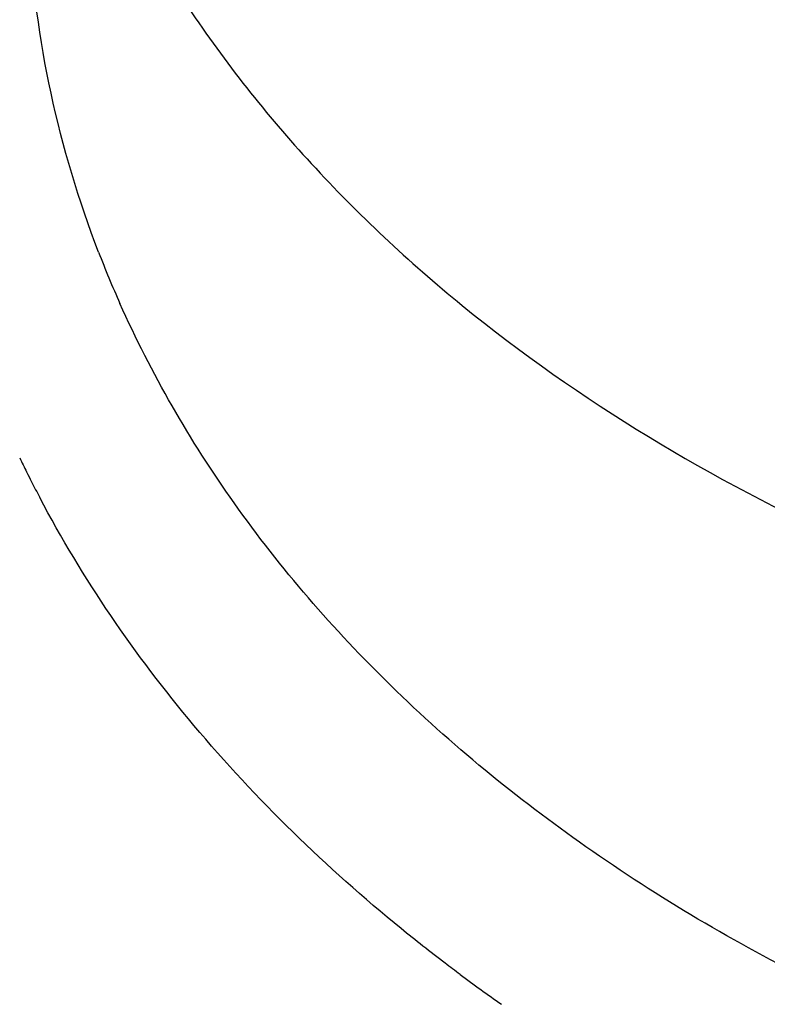
# Model space of a CAD drawing. Units: millimetres. Extents: x 0 to 594, y 0 to 420.
# Drawn here: x 421 to 440, y 294 to 319 of the extents above; entities that cross this region are included whole.
import ezdxf

# ---------------------------------------------------------------- set-up
doc = ezdxf.new("R2010")
doc.units = ezdxf.units.MM
doc.header["$LTSCALE"] = 32.67
doc.layers.add('10_ALL_FEATURES', color=7, linetype='CONTINUOUS')

msp = doc.modelspace()

# ---------------------------------------------------------------- linework, layer by layer
at = {"layer": '10_ALL_FEATURES', "color": 9, "linetype": 'CONTINUOUS'}
for centre, radius, start, end in [((448.654, 322.739), 27.238, 201.1112, 204.0243), ((448.143, 320.766), 29.822, 205.7562, 206.5052), ((448.311, 320.85), 30.01, 206.5049, 207.0242), ((448.495, 320.944), 30.217, 207.0246, 207.8693), ((458.522, 330.27), 44.028, 233.3411, 234.9902)]:
    msp.add_arc(centre, radius, start, end, dxfattribs=at)
for points, knots in [([(423.245, 312.929), (422.749, 314.214), (421.956, 316.852), (421.595, 319.585), (421.525, 320.948)], [0, 0, 0, 0, 0.502108, 1, 1, 1, 1]), ([(425.477, 319.015), (426.39, 317.644), (428.489, 314.994), (430.957, 312.688), (432.287, 311.602)], [0, 0, 0, 0, 0.489495, 1, 1, 1, 1]), ([(517.826, 313.512), (516.84, 311.722), (514.472, 308.227), (510.011, 303.52), (504.66, 299.315), (496.385, 294.433), (484.592, 290.159), (469.532, 288.211), (454.636, 289.512), (443.163, 293.329), (435.359, 297.929), (430.462, 301.943), (426.517, 306.504), (424.552, 309.909), (423.776, 311.65)], [0, 0, 0, 0, 0.0555, 0.113963, 0.175434, 0.239664, 0.374231, 0.512717, 0.6489, 0.777067, 0.837089, 0.89408, 0.948224, 1, 1, 1, 1]), ([(432.287, 311.602), (435.21, 309.216), (442.038, 305.131), (451.638, 302.108), (459.939, 300.82), (468.629, 300.338), (475.215, 300.921), (479.529, 301.72)], [0, 0, 0, 0, 0.227985, 0.474648, 0.603586, 0.734895, 1, 1, 1, 1]), ([(430.768, 296.093), (428.903, 297.613), (425.516, 300.898), (422.849, 304.802), (421.783, 306.819)], [0, 0, 0, 0, 0.513374, 1, 1, 1, 1]), ([(432.235, 294.951), (432.11, 295.044), (431.615, 295.417), (431.128, 295.8), (430.768, 296.093)], [0, 0, 0, 0, 0.251356, 1, 1, 1, 1])]:
    msp.add_open_spline(points, degree=3, knots=knots, dxfattribs=at)
at = {"layer": '10_ALL_FEATURES', "color": 6, "linetype": 'CONTINUOUS'}
for points, knots in [([(405.497, 305.822), (406.135, 304.235), (407.65, 301.106), (411.579, 295.129), (418.153, 288.338), (428.038, 281.768), (435.569, 278.586), (439.55, 277.271)], [0, 0, 0, 0, 0.112062, 0.226994, 0.467582, 0.725261, 1, 1, 1, 1]), ([(439.766, 275.356), (435.613, 276.728), (427.777, 280.072), (417.579, 287.044), (410.932, 294.276), (407.096, 300.624), (405.675, 303.937), (405.096, 305.614)], [0, 0, 0, 0, 0.275779, 0.533576, 0.773571, 0.888181, 1, 1, 1, 1])]:
    msp.add_open_spline(points, degree=3, knots=knots, dxfattribs=at)

doc.saveas('drawing.dxf')
